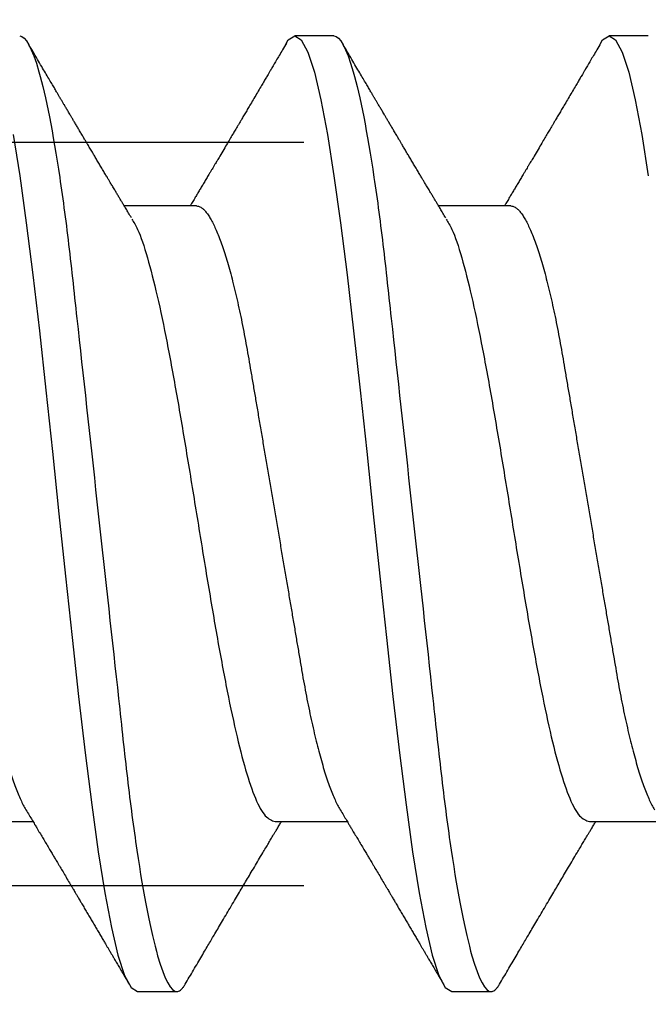
# Model space of a CAD drawing. Units: inches. Extents: x 0 to 342, y 0 to 43.
# Drawn here: x 195 to 196, y 19 to 19 of the extents above; entities that cross this region are included whole.
import ezdxf
from ezdxf import colors
from ezdxf.entities.mleader import LeaderData, LeaderLine
from ezdxf.math import Vec2, Vec3

# ---------------------------------------------------------------- set-up
doc = ezdxf.new("R2010")
doc.units = ezdxf.units.IN
doc.header["$LTSCALE"] = 0.25
doc.header["$MEASUREMENT"] = 0
doc.linetypes.add('HIDDEN2', pattern=[0.1875, 0.125, -0.0625])
doc.layers.add('Arcadia-Profile', color=6, linetype='Continuous')
doc.layers.add('Arcadia-Text', color=3, linetype='Continuous')
doc.styles.get("Standard").update_dxf_attribs({"font": 'ARIALN.TTF'})

# ---------------------------------------------------------------- blocks, each defined once
blk = doc.blocks.new('Clip OPGUCH-4')
at = {"layer": 'Arcadia-Profile', "linetype": 'HIDDEN2'}
for p, q in [((-3.5125, -0.47848), (3.5125, -0.47848)), ((-3.5125, -0.64648), (3.5125, -0.64648))]:
    blk.add_line(p, q, dxfattribs=at)
blk = doc.blocks.new('*U53')
at = {"layer": 'Arcadia-Profile'}
for p, q in [((0.60681, 0.108), (0.59794, 0.108)), ((0.67781, 0.108), (0.66894, 0.108)), ((0.57575, 0.06957), (0.55944, 0.06957)), ((0.64675, 0.06957), (0.63044, 0.06957)), ((0.5225, -0.06957), (0.53881, -0.06957)), ((0.5935, -0.06957), (0.60981, -0.06957)), ((0.6645, -0.06957), (0.68081, -0.06957)), ((0.56244, -0.108), (0.57131, -0.108)), ((0.63344, -0.108), (0.64231, -0.108))]:
    blk.add_line(p, q, dxfattribs=at)
at = {"layer": 'Arcadia-Profile', "flags": 128}
for points in [[(0.53433, 0.08568), (0.53581, 0.07637), (0.53729, 0.06575), (0.53877, 0.054), (0.54025, 0.04133), (0.54173, 0.02795), (0.54321, 0.0141), (0.54469, 0), (0.54617, -0.0141), (0.54765, -0.02795), (0.54913, -0.04133), (0.5506, -0.054), (0.55208, -0.06575), (0.55356, -0.07637), (0.55504, -0.08568), (0.55652, -0.09353), (0.558, -0.09978), (0.55948, -0.10432), (0.56096, -0.10708), (0.56244, -0.108), (0.56244, -0.108)], [(0.59594, 0.10611), (0.59646, 0.10708), (0.59794, 0.108), (0.59942, 0.10708), (0.6009, 0.10432), (0.60238, 0.09978), (0.60385, 0.09353), (0.60533, 0.08568), (0.60681, 0.07637), (0.60829, 0.06575), (0.60977, 0.054), (0.61125, 0.04133), (0.61273, 0.02795), (0.61421, 0.0141), (0.61569, 0), (0.61717, -0.0141), (0.61865, -0.02795), (0.62013, -0.04133), (0.6216, -0.054), (0.62308, -0.06575), (0.62456, -0.07637), (0.62604, -0.08568), (0.62752, -0.09353), (0.629, -0.09978), (0.63048, -0.10432), (0.63196, -0.10708), (0.63344, -0.108), (0.63344, -0.108)], [(0.66694, 0.10611), (0.66746, 0.10708), (0.66894, 0.108), (0.67042, 0.10708), (0.6719, 0.10432), (0.67338, 0.09978), (0.67485, 0.09353), (0.67633, 0.08568), (0.67781, 0.07637)]]:
    blk.add_lwpolyline(points, dxfattribs=at)
at = {"layer": 'Arcadia-Profile'}
for points, knots in [([(0.53581, 0.108), (0.53709, 0.108), (0.53859, 0.10537), (0.54172, 0.09442), (0.54334, 0.08611), (0.5456, 0.07097), (0.54632, 0.06549), (0.54766, 0.05407), (0.54829, 0.04814), (0.5504, 0.02889), (0.55198, 0.01447), (0.55515, -0.01447), (0.55673, -0.02889), (0.55884, -0.04814), (0.55946, -0.05407), (0.56081, -0.06549), (0.56153, -0.07097), (0.56378, -0.08611), (0.56541, -0.09442), (0.56854, -0.10537), (0.57003, -0.108), (0.57131, -0.108)], [0, 0, 0, 0, 0.125, 0.125, 0.25, 0.25, 0.3125, 0.3125, 0.375, 0.375, 0.5, 0.5, 0.625, 0.625, 0.6875, 0.6875, 0.75, 0.75, 0.875, 0.875, 1, 1, 1, 1]), ([(0.60681, 0.108), (0.60809, 0.108), (0.60959, 0.10537), (0.61272, 0.09442), (0.61434, 0.08611), (0.6166, 0.07097), (0.61732, 0.06549), (0.61866, 0.05407), (0.61929, 0.04814), (0.6214, 0.02889), (0.62298, 0.01447), (0.62615, -0.01447), (0.62773, -0.02889), (0.62984, -0.04814), (0.63046, -0.05407), (0.63181, -0.06549), (0.63253, -0.07097), (0.63478, -0.08611), (0.63641, -0.09442), (0.63954, -0.10537), (0.64103, -0.108), (0.64231, -0.108)], [0, 0, 0, 0, 0.125, 0.125, 0.25, 0.25, 0.3125, 0.3125, 0.375, 0.375, 0.5, 0.5, 0.625, 0.625, 0.6875, 0.6875, 0.75, 0.75, 0.875, 0.875, 1, 1, 1, 1]), ([(0.56104, 0.06689), (0.56083, 0.06725), (0.56043, 0.06792), (0.55986, 0.06886), (0.55937, 0.06968), (0.55894, 0.07039), (0.55854, 0.07107), (0.55813, 0.07175), (0.55771, 0.07246), (0.55724, 0.07324), (0.55677, 0.07404), (0.55631, 0.0748), (0.55591, 0.07547), (0.55551, 0.07616), (0.55504, 0.07695), (0.55451, 0.07784), (0.55395, 0.07877), (0.5534, 0.07969), (0.55288, 0.08058), (0.55244, 0.08132), (0.55208, 0.08193), (0.5518, 0.0824), (0.55155, 0.08282), (0.55131, 0.08323), (0.55104, 0.08367), (0.55072, 0.08422), (0.55031, 0.08491), (0.54985, 0.0857), (0.54936, 0.08653), (0.54888, 0.08733), (0.54843, 0.08809), (0.54801, 0.0888), (0.54762, 0.08946), (0.5472, 0.09017), (0.54676, 0.09092), (0.54631, 0.09168), (0.54592, 0.09235), (0.54562, 0.09286), (0.54539, 0.09325), (0.54522, 0.09353), (0.54504, 0.09383), (0.54481, 0.09422), (0.5445, 0.09475), (0.5441, 0.09543), (0.54361, 0.09627), (0.54303, 0.09725), (0.54236, 0.09839), (0.5416, 0.09968), (0.54075, 0.10113), (0.53982, 0.10272), (0.53879, 0.10447), (0.53808, 0.10569), (0.5377, 0.10632)], [0, 0, 0, 0, 0.027283, 0.051267, 0.071948, 0.089372, 0.106059, 0.123395, 0.14138, 0.160014, 0.182935, 0.20229, 0.217988, 0.234322, 0.254393, 0.278099, 0.302337, 0.325672, 0.348102, 0.369551, 0.382475, 0.394306, 0.405043, 0.414691, 0.425393, 0.438847, 0.456555, 0.477489, 0.499079, 0.519468, 0.538653, 0.556633, 0.573409, 0.588978, 0.611005, 0.630261, 0.647062, 0.66141, 0.669412, 0.67638, 0.682838, 0.692437, 0.705875, 0.723154, 0.744277, 0.769245, 0.798062, 0.83073, 0.867254, 0.907637, 0.951884, 1, 1, 1, 1]), ([(0.59605, 0.10632), (0.59576, 0.10584), (0.59523, 0.10492), (0.59446, 0.10362), (0.59378, 0.10247), (0.5932, 0.10146), (0.59269, 0.10061), (0.59227, 0.0999), (0.59194, 0.09933), (0.59166, 0.09885), (0.59131, 0.09826), (0.59086, 0.09748), (0.59022, 0.09641), (0.58951, 0.09519), (0.58873, 0.09388), (0.58802, 0.09267), (0.58738, 0.09158), (0.58681, 0.09062), (0.58627, 0.08971), (0.5858, 0.08891), (0.5854, 0.08823), (0.58501, 0.08757), (0.58457, 0.08683), (0.58405, 0.08594), (0.58342, 0.08488), (0.5827, 0.08367), (0.58189, 0.08229), (0.58111, 0.08098), (0.58044, 0.07985), (0.57996, 0.07905), (0.57958, 0.07841), (0.57925, 0.07784), (0.5789, 0.07727), (0.57848, 0.07656), (0.578, 0.07575), (0.57748, 0.07488), (0.57697, 0.07402), (0.57646, 0.07317), (0.57597, 0.07234), (0.57545, 0.07148), (0.5749, 0.07056), (0.57451, 0.06991), (0.57431, 0.06957)], [0, 0, 0, 0, 0.039263, 0.0745688, 0.1059205, 0.133321, 0.1564169, 0.1756962, 0.1911612, 0.2029996, 0.2144281, 0.2390688, 0.266612, 0.3022782, 0.3380416, 0.3736406, 0.4005885, 0.4269022, 0.4525623, 0.4748199, 0.4917694, 0.5086479, 0.5279108, 0.5527851, 0.5811781, 0.6141536, 0.6517562, 0.6939783, 0.7213668, 0.7433879, 0.7599763, 0.7736611, 0.7893957, 0.807309, 0.8313384, 0.85539, 0.8788542, 0.9017315, 0.9247909, 0.9466125, 0.9723653, 1, 1, 1, 1]), ([(0.63204, 0.06689), (0.63183, 0.06725), (0.63143, 0.06792), (0.63086, 0.06886), (0.63037, 0.06968), (0.62994, 0.07039), (0.62954, 0.07107), (0.62913, 0.07175), (0.62871, 0.07246), (0.62824, 0.07324), (0.62777, 0.07404), (0.62731, 0.0748), (0.62691, 0.07547), (0.62651, 0.07616), (0.62604, 0.07695), (0.62551, 0.07784), (0.62495, 0.07877), (0.6244, 0.07969), (0.62388, 0.08058), (0.62344, 0.08132), (0.62308, 0.08193), (0.6228, 0.0824), (0.62255, 0.08282), (0.62231, 0.08323), (0.62204, 0.08367), (0.62172, 0.08422), (0.62131, 0.08491), (0.62085, 0.0857), (0.62036, 0.08653), (0.61988, 0.08733), (0.61943, 0.08809), (0.61901, 0.0888), (0.61862, 0.08946), (0.6182, 0.09017), (0.61776, 0.09092), (0.61731, 0.09168), (0.61692, 0.09235), (0.61662, 0.09286), (0.61639, 0.09325), (0.61622, 0.09353), (0.61604, 0.09383), (0.61581, 0.09422), (0.6155, 0.09475), (0.6151, 0.09543), (0.61461, 0.09627), (0.61403, 0.09725), (0.61336, 0.09839), (0.6126, 0.09968), (0.61175, 0.10113), (0.61082, 0.10272), (0.60979, 0.10447), (0.60908, 0.10569), (0.6087, 0.10632)], [0, 0, 0, 0, 0.027283, 0.051267, 0.071948, 0.089372, 0.106059, 0.123395, 0.14138, 0.160014, 0.182935, 0.20229, 0.217988, 0.234322, 0.254393, 0.278099, 0.302337, 0.325672, 0.348102, 0.369551, 0.382475, 0.394306, 0.405043, 0.414691, 0.425393, 0.438847, 0.456555, 0.477489, 0.499079, 0.519468, 0.538653, 0.556633, 0.573409, 0.588978, 0.611005, 0.630261, 0.647062, 0.66141, 0.669412, 0.67638, 0.682838, 0.692437, 0.705875, 0.723154, 0.744277, 0.769245, 0.798062, 0.83073, 0.867254, 0.907637, 0.951884, 1, 1, 1, 1]), ([(0.66705, 0.10632), (0.66676, 0.10584), (0.66623, 0.10492), (0.66546, 0.10362), (0.66478, 0.10247), (0.6642, 0.10146), (0.66369, 0.10061), (0.66327, 0.0999), (0.66294, 0.09933), (0.66266, 0.09885), (0.66231, 0.09826), (0.66186, 0.09748), (0.66122, 0.09641), (0.66051, 0.09519), (0.65973, 0.09388), (0.65902, 0.09267), (0.65838, 0.09158), (0.65781, 0.09062), (0.65727, 0.08971), (0.6568, 0.08891), (0.6564, 0.08823), (0.65601, 0.08757), (0.65557, 0.08683), (0.65505, 0.08594), (0.65442, 0.08488), (0.6537, 0.08367), (0.65289, 0.08229), (0.65211, 0.08098), (0.65144, 0.07985), (0.65096, 0.07905), (0.65058, 0.07841), (0.65025, 0.07784), (0.6499, 0.07727), (0.64948, 0.07656), (0.649, 0.07575), (0.64848, 0.07488), (0.64797, 0.07402), (0.64746, 0.07317), (0.64697, 0.07234), (0.64645, 0.07148), (0.6459, 0.07056), (0.64551, 0.06991), (0.64531, 0.06957)], [0, 0, 0, 0, 0.039263, 0.0745688, 0.1059205, 0.133321, 0.1564169, 0.1756962, 0.1911612, 0.2029996, 0.2144281, 0.2390688, 0.266612, 0.3022782, 0.3380416, 0.3736406, 0.4005885, 0.4269022, 0.4525623, 0.4748199, 0.4917694, 0.5086479, 0.5279108, 0.5527851, 0.5811781, 0.6141536, 0.6517562, 0.6939783, 0.7213668, 0.7433879, 0.7599763, 0.7736611, 0.7893957, 0.807309, 0.8313384, 0.85539, 0.8788542, 0.9017315, 0.9247909, 0.9466125, 0.9723653, 1, 1, 1, 1]), ([(0.50475, 0.06957), (0.50491, 0.06956), (0.50524, 0.06952), (0.50575, 0.06928), (0.50628, 0.06888), (0.50682, 0.06831), (0.50737, 0.06758), (0.50793, 0.06668), (0.5085, 0.06563), (0.50907, 0.06441), (0.50966, 0.06302), (0.51025, 0.06146), (0.51085, 0.05974), (0.51144, 0.05786), (0.51204, 0.05583), (0.51263, 0.05368), (0.51321, 0.05139), (0.51378, 0.049), (0.51434, 0.0465), (0.51489, 0.04391), (0.51542, 0.04124), (0.51593, 0.0385), (0.51643, 0.03571), (0.51691, 0.03287), (0.5174, 0.02996), (0.51792, 0.02696), (0.51845, 0.02384), (0.51899, 0.02062), (0.51956, 0.0173), (0.52013, 0.01392), (0.52072, 0.01049), (0.52131, 0.00701), (0.5219, 0.00351), (0.5225, 0), (0.5231, -0.00351), (0.52369, -0.007), (0.52428, -0.01046), (0.52486, -0.01389), (0.52543, -0.01724), (0.52599, -0.02052), (0.52653, -0.0237), (0.52706, -0.0268), (0.52757, -0.02983), (0.52808, -0.03278), (0.52856, -0.03566), (0.52906, -0.03847), (0.52958, -0.04122), (0.53011, -0.0439), (0.53066, -0.04649), (0.53122, -0.04899), (0.53179, -0.05139), (0.53237, -0.05367), (0.53296, -0.05582), (0.53355, -0.05784), (0.53414, -0.0597), (0.53473, -0.06141), (0.53532, -0.06295), (0.5359, -0.06434), (0.53648, -0.06557), (0.53691, -0.06641), (0.53716, -0.0668), (0.53721, -0.06688)], [0, 0, 0, 0, 0.0164932, 0.0331872, 0.0500655, 0.0671103, 0.0843026, 0.1013121, 0.1184244, 0.1356188, 0.1528737, 0.1705203, 0.1881835, 0.2058395, 0.2234646, 0.2410353, 0.2585285, 0.275922, 0.2931566, 0.31025, 0.3271826, 0.3439365, 0.3604945, 0.3766477, 0.3929781, 0.409492, 0.426173, 0.4433483, 0.4606594, 0.4780854, 0.4956046, 0.5131942, 0.5308311, 0.5484918, 0.566114, 0.5837126, 0.6012641, 0.6187457, 0.6361347, 0.6531023, 0.6699401, 0.6866293, 0.7031522, 0.719824, 0.7363092, 0.7529015, 0.7696905, 0.7866593, 0.8037895, 0.8210616, 0.8384171, 0.8558719, 0.8734038, 0.8909902, 0.9086075, 0.9259176, 0.9432126, 0.96047, 0.977668, 0.9951334, 1, 1, 1, 1]), ([(0.57575, 0.06957), (0.57591, 0.06956), (0.57624, 0.06952), (0.57675, 0.06928), (0.57728, 0.06888), (0.57782, 0.06831), (0.57837, 0.06758), (0.57893, 0.06668), (0.5795, 0.06563), (0.58007, 0.06441), (0.58066, 0.06302), (0.58125, 0.06146), (0.58185, 0.05974), (0.58244, 0.05786), (0.58304, 0.05583), (0.58363, 0.05368), (0.58421, 0.05139), (0.58478, 0.049), (0.58534, 0.0465), (0.58589, 0.04391), (0.58642, 0.04124), (0.58693, 0.0385), (0.58743, 0.03571), (0.58791, 0.03287), (0.5884, 0.02996), (0.58892, 0.02696), (0.58945, 0.02384), (0.58999, 0.02062), (0.59056, 0.0173), (0.59113, 0.01392), (0.59172, 0.01049), (0.59231, 0.00701), (0.5929, 0.00351), (0.5935, 0), (0.5941, -0.00351), (0.59469, -0.007), (0.59528, -0.01046), (0.59586, -0.01389), (0.59643, -0.01724), (0.59699, -0.02052), (0.59753, -0.0237), (0.59806, -0.0268), (0.59857, -0.02983), (0.59908, -0.03278), (0.59956, -0.03566), (0.60006, -0.03847), (0.60058, -0.04122), (0.60111, -0.0439), (0.60166, -0.04649), (0.60222, -0.04899), (0.60279, -0.05139), (0.60337, -0.05367), (0.60396, -0.05582), (0.60455, -0.05784), (0.60514, -0.0597), (0.60573, -0.06141), (0.60632, -0.06295), (0.6069, -0.06434), (0.60748, -0.06557), (0.60791, -0.06641), (0.60816, -0.0668), (0.60821, -0.06688)], [0, 0, 0, 0, 0.0164932, 0.0331872, 0.0500655, 0.0671103, 0.0843026, 0.1013121, 0.1184244, 0.1356188, 0.1528737, 0.1705203, 0.1881835, 0.2058395, 0.2234646, 0.2410353, 0.2585285, 0.275922, 0.2931566, 0.31025, 0.3271826, 0.3439365, 0.3604945, 0.3766477, 0.3929781, 0.409492, 0.426173, 0.4433483, 0.4606594, 0.4780854, 0.4956046, 0.5131942, 0.5308311, 0.5484918, 0.566114, 0.5837126, 0.6012641, 0.6187457, 0.6361347, 0.6531023, 0.6699401, 0.6866293, 0.7031522, 0.719824, 0.7363092, 0.7529015, 0.7696905, 0.7866593, 0.8037895, 0.8210616, 0.8384171, 0.8558719, 0.8734038, 0.8909902, 0.9086075, 0.9259176, 0.9432126, 0.96047, 0.977668, 0.9951334, 1, 1, 1, 1]), ([(0.64675, 0.06957), (0.64691, 0.06956), (0.64724, 0.06952), (0.64775, 0.06928), (0.64828, 0.06888), (0.64882, 0.06831), (0.64937, 0.06758), (0.64993, 0.06668), (0.6505, 0.06563), (0.65107, 0.06441), (0.65166, 0.06302), (0.65225, 0.06146), (0.65285, 0.05974), (0.65344, 0.05786), (0.65404, 0.05583), (0.65463, 0.05368), (0.65521, 0.05139), (0.65578, 0.049), (0.65634, 0.0465), (0.65689, 0.04391), (0.65742, 0.04124), (0.65793, 0.0385), (0.65843, 0.03571), (0.65891, 0.03287), (0.6594, 0.02996), (0.65992, 0.02696), (0.66045, 0.02384), (0.66099, 0.02062), (0.66156, 0.0173), (0.66213, 0.01392), (0.66272, 0.01049), (0.66331, 0.00701), (0.6639, 0.00351), (0.6645, 0), (0.6651, -0.00351), (0.66569, -0.007), (0.66628, -0.01046), (0.66686, -0.01389), (0.66743, -0.01724), (0.66799, -0.02052), (0.66853, -0.0237), (0.66906, -0.0268), (0.66957, -0.02983), (0.67008, -0.03278), (0.67056, -0.03566), (0.67106, -0.03847), (0.67158, -0.04122), (0.67211, -0.0439), (0.67266, -0.04649), (0.67322, -0.04899), (0.67379, -0.05139), (0.67437, -0.05367), (0.67496, -0.05582), (0.67555, -0.05784), (0.67614, -0.0597), (0.67673, -0.06141), (0.67732, -0.06295), (0.6779, -0.06434), (0.67848, -0.06557), (0.67891, -0.06641), (0.67916, -0.0668), (0.67921, -0.06688)], [0, 0, 0, 0, 0.016493, 0.033187, 0.050066, 0.06711, 0.084303, 0.101312, 0.118424, 0.135619, 0.152874, 0.17052, 0.188184, 0.20584, 0.223465, 0.241035, 0.258529, 0.275922, 0.293157, 0.31025, 0.327183, 0.343936, 0.360495, 0.376648, 0.392978, 0.409492, 0.426173, 0.443348, 0.460659, 0.478085, 0.495605, 0.513194, 0.530831, 0.548492, 0.566114, 0.583713, 0.601264, 0.618746, 0.636135, 0.653102, 0.66994, 0.686629, 0.703152, 0.719824, 0.736309, 0.752902, 0.769691, 0.786659, 0.803789, 0.821062, 0.838417, 0.855872, 0.873404, 0.89099, 0.908607, 0.925918, 0.943213, 0.96047, 0.977668, 0.995133, 1, 1, 1, 1]), ([(0.56114, 0.06659), (0.56157, 0.06589), (0.56275, 0.06401), (0.56466, 0.05814), (0.56688, 0.04953), (0.56909, 0.03889), (0.57131, 0.0268), (0.57353, 0.01366), (0.57575, 0), (0.57797, -0.01366), (0.58019, -0.0268), (0.58241, -0.0389), (0.58463, -0.04951), (0.58684, -0.05823), (0.58906, -0.06466), (0.59128, -0.06879), (0.59276, -0.06931), (0.5935, -0.06957)], [0, 0, 0, 0, 0.040081, 0.108647, 0.177213, 0.245778, 0.314344, 0.382909, 0.451475, 0.520041, 0.588606, 0.657172, 0.725738, 0.794303, 0.862869, 0.931434, 1, 1, 1, 1]), ([(0.63214, 0.06659), (0.63257, 0.06589), (0.63375, 0.06401), (0.63566, 0.05814), (0.63788, 0.04953), (0.64009, 0.03889), (0.64231, 0.0268), (0.64453, 0.01366), (0.64675, 0), (0.64897, -0.01366), (0.65119, -0.0268), (0.65341, -0.0389), (0.65563, -0.04951), (0.65784, -0.05823), (0.66006, -0.06466), (0.66228, -0.06879), (0.66376, -0.06931), (0.6645, -0.06957)], [0, 0, 0, 0, 0.040081, 0.108647, 0.177213, 0.245778, 0.314344, 0.382909, 0.451475, 0.520041, 0.588606, 0.657172, 0.725738, 0.794303, 0.862869, 0.931434, 1, 1, 1, 1]), ([(0.53721, -0.06689), (0.53746, -0.06731), (0.53793, -0.0681), (0.53859, -0.0692), (0.53916, -0.07014), (0.53962, -0.07092), (0.5401, -0.07173), (0.54063, -0.07262), (0.54126, -0.07367), (0.54191, -0.07475), (0.54253, -0.0758), (0.54309, -0.07674), (0.54351, -0.07745), (0.54383, -0.07797), (0.54408, -0.0784), (0.54436, -0.07887), (0.5447, -0.07944), (0.54517, -0.08024), (0.54578, -0.08126), (0.5465, -0.08248), (0.54712, -0.08353), (0.54761, -0.08436), (0.54794, -0.0849), (0.5482, -0.08536), (0.54848, -0.08582), (0.5488, -0.08637), (0.54923, -0.08709), (0.54972, -0.08793), (0.55027, -0.08886), (0.55085, -0.08984), (0.55143, -0.09082), (0.55199, -0.09177), (0.55255, -0.09272), (0.55311, -0.09367), (0.55366, -0.09461), (0.5542, -0.09553), (0.55471, -0.09638), (0.55515, -0.09713), (0.55552, -0.09776), (0.55586, -0.09835), (0.55619, -0.0989), (0.55652, -0.09946), (0.55686, -0.10005), (0.55728, -0.10076), (0.55778, -0.10162), (0.55836, -0.1026), (0.55902, -0.10372), (0.55976, -0.10498), (0.56027, -0.10586), (0.56055, -0.10632)], [0, 0, 0, 0, 0.032146, 0.060182, 0.0841, 0.103891, 0.11955, 0.145578, 0.171746, 0.199898, 0.227729, 0.251858, 0.271654, 0.281877, 0.291659, 0.303724, 0.318164, 0.334937, 0.364823, 0.395848, 0.427825, 0.444598, 0.458531, 0.469622, 0.479003, 0.493721, 0.511786, 0.533199, 0.55764, 0.582689, 0.607853, 0.631684, 0.655618, 0.679653, 0.703791, 0.726929, 0.749665, 0.768574, 0.783651, 0.797512, 0.813653, 0.825292, 0.840069, 0.858238, 0.879798, 0.904752, 0.933102, 0.96485, 1, 1, 1, 1]), ([(0.60821, -0.06689), (0.60846, -0.06731), (0.60893, -0.0681), (0.60959, -0.0692), (0.61016, -0.07014), (0.61062, -0.07092), (0.6111, -0.07173), (0.61163, -0.07262), (0.61226, -0.07367), (0.61291, -0.07475), (0.61353, -0.0758), (0.61409, -0.07674), (0.61451, -0.07745), (0.61483, -0.07797), (0.61508, -0.0784), (0.61536, -0.07887), (0.6157, -0.07944), (0.61617, -0.08024), (0.61678, -0.08126), (0.6175, -0.08248), (0.61812, -0.08353), (0.61861, -0.08436), (0.61894, -0.0849), (0.6192, -0.08536), (0.61948, -0.08582), (0.6198, -0.08637), (0.62023, -0.08709), (0.62072, -0.08793), (0.62127, -0.08886), (0.62185, -0.08984), (0.62243, -0.09082), (0.62299, -0.09177), (0.62355, -0.09272), (0.62411, -0.09367), (0.62466, -0.09461), (0.6252, -0.09553), (0.62571, -0.09638), (0.62615, -0.09713), (0.62652, -0.09776), (0.62686, -0.09835), (0.62719, -0.0989), (0.62752, -0.09946), (0.62786, -0.10005), (0.62828, -0.10076), (0.62878, -0.10162), (0.62936, -0.1026), (0.63002, -0.10372), (0.63076, -0.10498), (0.63127, -0.10586), (0.63155, -0.10632)], [0, 0, 0, 0, 0.032146, 0.060182, 0.0841, 0.103891, 0.11955, 0.145578, 0.171746, 0.199898, 0.227729, 0.251858, 0.271654, 0.281877, 0.291659, 0.303724, 0.318164, 0.334937, 0.364823, 0.395848, 0.427825, 0.444598, 0.458531, 0.469622, 0.479003, 0.493721, 0.511786, 0.533199, 0.55764, 0.582689, 0.607853, 0.631684, 0.655618, 0.679653, 0.703791, 0.726929, 0.749665, 0.768574, 0.783651, 0.797512, 0.813653, 0.825292, 0.840069, 0.858238, 0.879798, 0.904752, 0.933102, 0.96485, 1, 1, 1, 1]), ([(0.5732, -0.10632), (0.57351, -0.10579), (0.57414, -0.10473), (0.57508, -0.10313), (0.57602, -0.10153), (0.57692, -0.09999), (0.57775, -0.09858), (0.57851, -0.09728), (0.57922, -0.09608), (0.57996, -0.09483), (0.58076, -0.09347), (0.58166, -0.09195), (0.5826, -0.09034), (0.58358, -0.08868), (0.58454, -0.08707), (0.58543, -0.08556), (0.58625, -0.08417), (0.58707, -0.08279), (0.58792, -0.08135), (0.58883, -0.07982), (0.58977, -0.07824), (0.59062, -0.0768), (0.59136, -0.07556), (0.59197, -0.07453), (0.59257, -0.07353), (0.59309, -0.07267), (0.59356, -0.07187), (0.594, -0.07114), (0.59447, -0.07036), (0.59479, -0.06982), (0.59494, -0.06957)], [0, 0, 0, 0, 0.042815, 0.086504, 0.130917, 0.172983, 0.211488, 0.246437, 0.278524, 0.309833, 0.348414, 0.389357, 0.433787, 0.479263, 0.525176, 0.565154, 0.602185, 0.638578, 0.678083, 0.720034, 0.763277, 0.807194, 0.837917, 0.865098, 0.89098, 0.919515, 0.936019, 0.955976, 0.979673, 1, 1, 1, 1]), ([(0.6442, -0.10632), (0.64451, -0.10579), (0.64514, -0.10473), (0.64608, -0.10313), (0.64702, -0.10153), (0.64792, -0.09999), (0.64875, -0.09858), (0.64951, -0.09728), (0.65022, -0.09608), (0.65096, -0.09483), (0.65176, -0.09347), (0.65266, -0.09195), (0.6536, -0.09034), (0.65458, -0.08868), (0.65554, -0.08707), (0.65643, -0.08556), (0.65725, -0.08417), (0.65807, -0.08279), (0.65892, -0.08135), (0.65983, -0.07982), (0.66077, -0.07824), (0.66162, -0.0768), (0.66236, -0.07556), (0.66297, -0.07453), (0.66357, -0.07353), (0.66409, -0.07267), (0.66456, -0.07187), (0.665, -0.07114), (0.66547, -0.07036), (0.66579, -0.06982), (0.66594, -0.06957)], [0, 0, 0, 0, 0.042815, 0.086504, 0.130917, 0.172983, 0.211488, 0.246437, 0.278524, 0.309833, 0.348414, 0.389357, 0.433787, 0.479263, 0.525176, 0.565154, 0.602185, 0.638578, 0.678083, 0.720034, 0.763277, 0.807194, 0.837917, 0.865098, 0.89098, 0.919515, 0.936019, 0.955976, 0.979673, 1, 1, 1, 1]), ([(0.57131, -0.108), (0.57131, -0.108), (0.57145, -0.108), (0.57172, -0.10794), (0.57214, -0.10769), (0.57257, -0.10725), (0.57293, -0.10679), (0.57314, -0.10641), (0.57321, -0.1063)], [0, 0, 0, 0, 0.000101, 0.223067, 0.448266, 0.67555, 0.904758, 1, 1, 1, 1]), ([(0.64231, -0.108), (0.64231, -0.108), (0.64245, -0.108), (0.64272, -0.10794), (0.64314, -0.10769), (0.64357, -0.10725), (0.64393, -0.10679), (0.64414, -0.10641), (0.64421, -0.1063)], [0, 0, 0, 0, 0.000101, 0.223067, 0.448266, 0.67555, 0.904758, 1, 1, 1, 1])]:
    blk.add_open_spline(points, degree=3, knots=knots, dxfattribs=at)

msp = doc.modelspace()

# ---------------------------------------------------------------- block references
at = {"layer": 'Arcadia-Profile', "lineweight": -3}
for name, p in [('Clip OPGUCH-4', (198.6875, 19.87133)), ('*U53', (194.875, 19.30884))]:
    msp.add_blockref(name, p, dxfattribs=at)

# ---------------------------------------------------------------- leaders
at = {"layer": 'Arcadia-Text', "lineweight": -3}
ml = msp.add_multileader_mtext('Standard', dxfattribs=at)
ml.set_content('\\A1;{\\H0.75x;\\S1/4;}" x 1" x 4" SETTING BLOCK', color=256)
ml.set_leader_properties()
ml.build(insert=Vec2(0, 0))
ml.multileader.update_dxf_attribs({"dogleg_length": 0.1875, "arrow_head_size": 0.24})
ctx = ml.context
ctx.base_point, ctx.char_height, ctx.arrow_head_size, ctx.landing_gap_size, ctx.plane_origin = Vec3(195.125, 21.29132), 0.1875, 0.24, 0.125, Vec3(193.56439, 23.34249)
notes = []
notes.append((ctx, [(0, (1, 1, 0), (194.9375, 21.29132), (1, 0), 0.1875, [(0, [(194.19752, 19.50183)], 0, [])])]))
ctx.mtext.insert, ctx.mtext.flow_direction = Vec3(195.25, 21.38667), 5
ml = msp.add_multileader_mtext('Standard', dxfattribs=at)
ml.set_content('\\A1;OPGSCHR4', color=256)
ml.set_leader_properties()
ml.build(insert=Vec2(0, 0))
ml.multileader.update_dxf_attribs({"dogleg_length": 0.1875, "arrow_head_size": 0.24})
ctx = ml.context
ctx.base_point, ctx.char_height, ctx.arrow_head_size, ctx.landing_gap_size, ctx.plane_origin = Vec3(195.125, 20.91632), 0.1875, 0.24, 0.125, Vec3(193.56439, 23.34249)
notes.append((ctx, [(0, (1, 1, 0), (194.9375, 20.91632), (1, 0), 0.1875, [(0, [(194.19752, 19.25183)], 0, [])])]))
ctx.mtext.insert, ctx.mtext.flow_direction = Vec3(195.25, 21.01167), 5
ml = msp.add_multileader_mtext('Standard', dxfattribs=at)
ml.set_content('\\A1;OPGEI', color=256)
ml.set_leader_properties()
ml.build(insert=Vec2(0, 0))
ml.multileader.update_dxf_attribs({"dogleg_length": 0.1875, "arrow_head_size": 0.24})
ctx = ml.context
ctx.base_point, ctx.char_height, ctx.arrow_head_size, ctx.landing_gap_size, ctx.plane_origin = Vec3(195.125, 20.41632), 0.1875, 0.24, 0.125, Vec3(193.56439, 22.84249)
notes.append((ctx, [(0, (1, 1, 0), (194.9375, 20.41632), (1, 0), 0.1875, [(0, [(194.44728, 18.88083)], 0, [])])]))
ctx.mtext.insert, ctx.mtext.flow_direction = Vec3(195.25, 20.51167), 5
for ctx, leaders in notes:
    for number, flags, end, landing, length, lines in leaders:
        leader = LeaderData()
        leader.index, (leader.has_last_leader_line, leader.has_dogleg_vector, leader.attachment_direction) = number, flags
        leader.last_leader_point, leader.dogleg_vector, leader.dogleg_length = Vec3(end), Vec3(landing), length
        for number, points, colour, breaks in lines:
            line = LeaderLine()
            line.index, line.vertices, line.color, line.breaks = number, Vec3.list(points), colors.encode_raw_color(colour), breaks
            leader.lines.append(line)
        ctx.leaders.append(leader)

doc.saveas('drawing.dxf')
